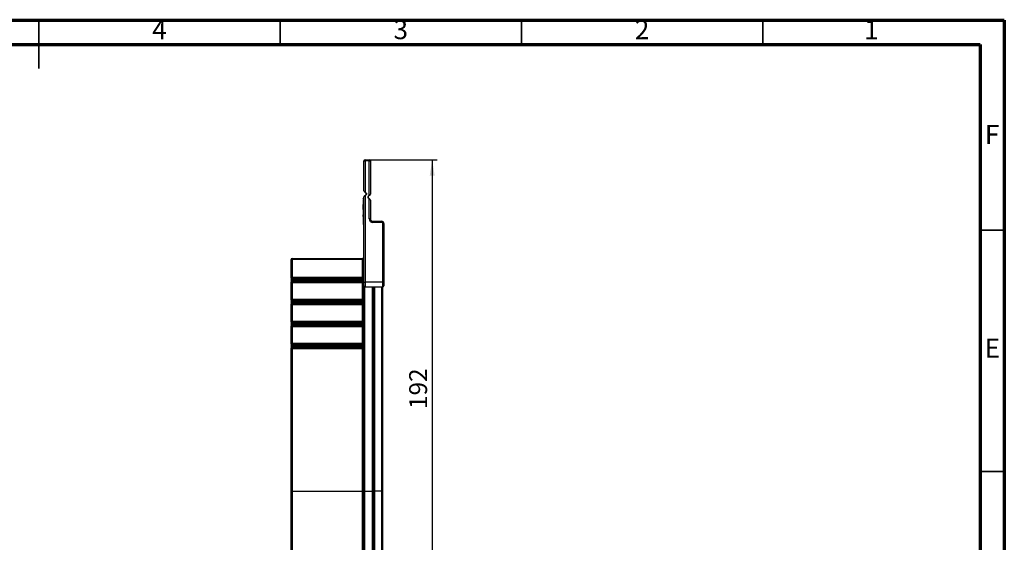
# Model space of a CAD drawing. Units: millimetres. Extents: x 15 to 415, y 5 to 292.
# Drawn here: x 211 to 415, y 184 to 292 of the extents above; entities that cross this region are included whole.
import ezdxf

# ---------------------------------------------------------------- set-up
doc = ezdxf.new("R2010")
doc.units = ezdxf.units.MM
doc.layers.add('FORMAT', color=7, linetype='Continuous')
doc.styles.add('SLDTEXTSTYLE0', font='TXT', dxfattribs={"width": 0.7})
doc.styles.add('SLDTEXTSTYLE3', font='TXT', dxfattribs={"width": 0.75})
doc.dimstyles.new('SLDDIMSTYLE1', dxfattribs={"dimtxt": 3.704167, "dimasz": 3.302, "dimexe": 0, "dimexo": 0.0625, "dimgap": 0.926042, "dimtad": 2, "dimdec": 0, "dimlfac": 2, "dimrnd": 1e-09, "dimzin": 12, "dimdsep": 46, "dimtxsty": 'SLDTEXTSTYLE0', "dimsah": 1, "dimcen": 0.09, "dimadec": 0, "dimazin": 3, "dimtfac": 1, "dimtofl": 0, "dimtmove": 0, "dimatfit": 3, "dimfxl": 0, "dimfrac": 2, "dimtolj": 1, "dimtzin": 12, "dimarcsym": 0})

# ---------------------------------------------------------------- blocks, each defined once
blk = doc.blocks.new('_D_1')
at = {"layer": 'FORMAT'}
for p, q in [((283.42, 263.11), (297.47, 263.11)), ((296.47, 263.11), (296.47, 167.29)), ((286, 167.29), (297.47, 167.29))]:
    blk.add_line(p, q, dxfattribs=at)
for points in [[(296.47, 263.11), (295.96, 259.81), (296.98, 259.81)], [(296.47, 167.29), (296.98, 170.59), (295.96, 170.59)]]:
    blk.add_solid(points, dxfattribs=at)
at = {"layer": 'FORMAT', "insert": (291.7, 211.45), "char_height": 3.704, "attachment_point": 1, "rotation": 90, "style": 'SLDTEXTSTYLE0'}
blk.add_mtext('192', dxfattribs=at)

msp = doc.modelspace()

# ---------------------------------------------------------------- linework, layer by layer
at = {"color": 7, "linetype": 'Continuous', "lineweight": 70}
for p, q in [((15, 292), (415, 292)), ((415, 292), (415, 5)), ((20, 287), (410, 287)), ((410, 287), (410, 10))]:
    msp.add_line(p, q, dxfattribs=at)
at = {"color": 7, "linetype": 'Continuous', "lineweight": 35}
for p, q in [((215, 287), (215, 292)), ((215, 292), (215, 282)), ((265, 287), (265, 292)), ((315, 287), (315, 292)), ((365, 287), (365, 292)), ((410, 248.5), (415, 248.5)), ((410, 198.5), (415, 198.5))]:
    msp.add_line(p, q, dxfattribs=at)
at = {"color": 7, "linetype": 'Continuous', "lineweight": 25}
for p, q in [((282.32, 256.65), (282.32, 262.86)), ((282.32, 262.86), (282.57, 262.86)), ((282.57, 263.11), (283.42, 263.11)), ((282.57, 262.86), (282.57, 263.11)), ((282.57, 262.86), (282.57, 256.4)), ((283.42, 262.86), (282.57, 262.86)), ((283.42, 263.11), (283.42, 262.86)), ((283.42, 255.74), (283.42, 262.86)), ((283.42, 262.86), (283.67, 262.86)), ((283.67, 262.86), (283.67, 255.99)), ((282.32, 255.08), (282.15, 255.08)), ((282.32, 237.74), (282.32, 255.4)), ((282.42, 256.49), (282.57, 256.4)), ((282.54, 256.36), (282.42, 256.45)), ((282.42, 255.6), (282.54, 255.69)), ((282.57, 255.65), (282.42, 255.56)), ((282.57, 256.4), (282.54, 256.36)), ((282.75, 256.2), (282.54, 256.36)), ((282.54, 255.69), (282.75, 255.85)), ((282.54, 255.69), (282.57, 255.65)), ((282.57, 256.4), (282.78, 256.24)), ((282.78, 255.81), (282.57, 255.65)), ((282.57, 255.65), (282.57, 237.74)), ((282.75, 256.2), (282.78, 256.24)), ((282.75, 255.85), (282.78, 255.81)), ((282.77, 256.16), (282.82, 256.16)), ((282.77, 255.89), (282.77, 256.16)), ((282.77, 255.89), (282.82, 255.89)), ((282.82, 256.16), (282.82, 255.89)), ((283.17, 255.22), (283.17, 255.5)), ((283.22, 255.5), (283.17, 255.5)), ((283.22, 255.22), (283.17, 255.22)), ((283.21, 255.58), (283.42, 255.74)), ((283.24, 255.54), (283.21, 255.58)), ((283.24, 255.19), (283.21, 255.15)), ((283.42, 254.99), (283.21, 255.15)), ((283.22, 255.5), (283.22, 255.22)), ((283.45, 255.7), (283.24, 255.54)), ((283.24, 255.19), (283.45, 255.03)), ((283.42, 255.74), (283.57, 255.83)), ((283.45, 255.7), (283.42, 255.74)), ((283.42, 254.99), (283.45, 255.03)), ((283.57, 255.79), (283.45, 255.7)), ((283.45, 255.03), (283.57, 254.94)), ((282.17, 254.9), (282.32, 254.9)), ((282.17, 254.9), (282.17, 254.73)), ((282.17, 254.73), (282.32, 254.73)), ((282.17, 254.73), (282.17, 254.51)), ((282.17, 254.51), (282.32, 254.51)), ((282.17, 254.51), (282.17, 254.35)), ((282.17, 254.35), (282.32, 254.35)), ((282.17, 254.35), (282.17, 254.06)), ((282.17, 254.06), (282.17, 253.9)), ((282.17, 254.06), (282.32, 254.06)), ((282.17, 253.9), (282.32, 253.9)), ((282.17, 253.88), (282.32, 253.88)), ((282.17, 252.97), (282.17, 253.2)), ((282.17, 253.2), (282.32, 253.2)), ((282.32, 252.96), (282.17, 252.96)), ((282.17, 252.96), (282.17, 252.96)), ((283.42, 250.86), (283.42, 254.99)), ((283.57, 254.9), (283.42, 254.99)), ((283.67, 254.74), (283.67, 250.86)), ((282.17, 252.67), (282.15, 252.67)), ((282.15, 252.47), (282.17, 252.47)), ((282.15, 251.3), (282.32, 251.3)), ((282.32, 251.03), (282.15, 251.03)), ((282.17, 252.96), (282.32, 252.96)), ((282.17, 252.81), (282.17, 252.96)), ((282.17, 252.81), (282.32, 252.81)), ((282.17, 252.72), (282.32, 252.72)), ((282.17, 252.55), (282.32, 252.55)), ((282.17, 252.34), (282.32, 252.34)), ((282.17, 252.32), (282.17, 252.27)), ((282.17, 252.25), (282.17, 252.18)), ((282.17, 252.18), (282.17, 252.13)), ((282.17, 252.11), (282.32, 252.11)), ((282.17, 251.79), (282.32, 251.79)), ((282.17, 251.31), (282.32, 251.31)), ((282.17, 251.27), (282.17, 251.16)), ((282.17, 251.16), (282.17, 251.07)), ((282.17, 251.16), (282.32, 251.16)), ((282.15, 249.88), (282.17, 249.88)), ((282.17, 250.86), (282.17, 250.78)), ((282.17, 250.86), (282.32, 250.86)), ((282.17, 250.72), (282.32, 250.72)), ((282.17, 250.72), (282.17, 250.19)), ((282.17, 250.19), (282.32, 250.19)), ((282.17, 249.7), (282.32, 249.7)), ((283.67, 250.86), (283.42, 250.86)), ((284.17, 250.36), (284.17, 250.11)), ((284.17, 250.36), (285.97, 250.36)), ((285.97, 250.11), (284.17, 250.11)), ((285.97, 250.36), (285.97, 250.11)), ((286.22, 237.74), (286.22, 249.86)), ((286.47, 249.86), (286.22, 249.86)), ((286.47, 249.86), (286.47, 237.74)), ((267.22, 238.79), (267.22, 242.41)), ((267.42, 242.41), (267.42, 242.61)), ((267.42, 242.61), (282.02, 242.61)), ((282.02, 242.41), (267.42, 242.41)), ((267.42, 242.41), (267.42, 238.79)), ((282.02, 242.41), (282.02, 242.61)), ((282.32, 242.61), (282.02, 242.61)), ((282.02, 238.79), (282.02, 242.41)), ((282.22, 194.42), (282.22, 242.41)), ((267.22, 238.57), (267.22, 238.79)), ((267.42, 238.79), (282.02, 238.79)), ((267.42, 238.63), (267.42, 238.79)), ((282.02, 238.63), (282.02, 238.79)), ((267.22, 238.57), (267.22, 238.25)), ((267.22, 238.13), (267.22, 238.25)), ((267.22, 238.13), (267.22, 237.81)), ((267.22, 237.59), (267.22, 237.81)), ((267.22, 234.23), (267.22, 237.59)), ((282.02, 238.63), (267.42, 238.63)), ((267.42, 238.63), (267.42, 238.41)), ((267.42, 238.41), (282.02, 238.41)), ((267.42, 238.25), (267.42, 238.41)), ((282.02, 238.25), (267.42, 238.25)), ((267.42, 238.25), (267.42, 238.13)), ((267.42, 237.97), (267.42, 238.13)), ((267.42, 238.13), (282.02, 238.13)), ((267.42, 237.97), (267.42, 237.75)), ((282.02, 237.97), (267.42, 237.97)), ((267.42, 237.59), (267.42, 237.75)), ((267.42, 237.75), (282.02, 237.75)), ((282.02, 237.59), (267.42, 237.59)), ((267.42, 237.59), (267.42, 234.23)), ((282.02, 238.41), (282.02, 238.63)), ((282.02, 238.25), (282.02, 238.41)), ((282.02, 238.13), (282.02, 238.25)), ((282.02, 237.97), (282.02, 238.13)), ((282.02, 237.75), (282.02, 237.97)), ((282.02, 237.59), (282.02, 237.75)), ((282.02, 234.23), (282.02, 237.59)), ((282.32, 237.74), (282.57, 237.74)), ((282.32, 236.99), (282.32, 237.74)), ((286.22, 237.74), (282.57, 237.74)), ((282.57, 236.74), (286.22, 236.74)), ((284.32, 194.41), (284.32, 236.74)), ((286.2, 236.74), (286.2, 194.41)), ((286.47, 237.74), (286.22, 237.74)), ((286.47, 237.74), (286.47, 236.99)), ((267.22, 234.01), (267.22, 234.23)), ((267.22, 234.01), (267.22, 233.69)), ((267.22, 233.57), (267.22, 233.69)), ((267.22, 233.57), (267.22, 233.25)), ((267.22, 233.03), (267.22, 233.25)), ((267.22, 229.67), (267.22, 233.03)), ((267.42, 234.23), (282.02, 234.23)), ((267.42, 234.07), (267.42, 234.23)), ((282.02, 234.07), (267.42, 234.07)), ((267.42, 234.07), (267.42, 233.85)), ((267.42, 233.85), (282.02, 233.85)), ((267.42, 233.69), (267.42, 233.85)), ((282.02, 233.69), (267.42, 233.69)), ((267.42, 233.69), (267.42, 233.57)), ((267.42, 233.41), (267.42, 233.57)), ((267.42, 233.57), (282.02, 233.57)), ((267.42, 233.41), (267.42, 233.19)), ((282.02, 233.41), (267.42, 233.41)), ((267.42, 233.03), (267.42, 233.19)), ((267.42, 233.19), (282.02, 233.19)), ((282.02, 233.03), (267.42, 233.03)), ((267.42, 233.03), (267.42, 229.67)), ((282.02, 234.07), (282.02, 234.23)), ((282.02, 233.85), (282.02, 234.07)), ((282.02, 233.69), (282.02, 233.85)), ((282.02, 233.57), (282.02, 233.69)), ((282.02, 233.41), (282.02, 233.57)), ((282.02, 233.19), (282.02, 233.41)), ((282.02, 233.03), (282.02, 233.19)), ((282.02, 229.67), (282.02, 233.03)), ((267.22, 229.45), (267.22, 229.67)), ((267.22, 229.45), (267.22, 229.13)), ((267.22, 229.01), (267.22, 229.13)), ((267.22, 229.01), (267.22, 228.69)), ((267.22, 228.47), (267.22, 228.69)), ((267.42, 229.67), (282.02, 229.67)), ((267.42, 229.51), (267.42, 229.67)), ((282.02, 229.51), (267.42, 229.51)), ((267.42, 229.51), (267.42, 229.29)), ((267.42, 229.29), (282.02, 229.29)), ((267.42, 229.13), (267.42, 229.29)), ((282.02, 229.13), (267.42, 229.13)), ((267.42, 229.13), (267.42, 229.01)), ((267.42, 228.85), (267.42, 229.01)), ((267.42, 229.01), (282.02, 229.01)), ((267.42, 228.85), (267.42, 228.63)), ((282.02, 228.85), (267.42, 228.85)), ((267.42, 228.47), (267.42, 228.63)), ((267.42, 228.63), (282.02, 228.63)), ((282.02, 229.51), (282.02, 229.67)), ((282.02, 229.29), (282.02, 229.51)), ((282.02, 229.13), (282.02, 229.29)), ((282.02, 229.01), (282.02, 229.13)), ((282.02, 228.85), (282.02, 229.01)), ((282.02, 228.63), (282.02, 228.85)), ((282.02, 228.47), (282.02, 228.63)), ((267.22, 225.11), (267.22, 228.47)), ((282.02, 228.47), (267.42, 228.47)), ((267.42, 228.47), (267.42, 225.11)), ((282.02, 225.11), (282.02, 228.47)), ((267.22, 224.89), (267.22, 225.11)), ((267.22, 224.89), (267.22, 224.57)), ((267.22, 224.45), (267.22, 224.57)), ((267.22, 224.45), (267.22, 224.13)), ((267.42, 225.11), (282.02, 225.11)), ((267.42, 224.95), (267.42, 225.11)), ((282.02, 224.95), (267.42, 224.95)), ((267.42, 224.95), (267.42, 224.73)), ((267.42, 224.73), (282.02, 224.73)), ((267.42, 224.57), (267.42, 224.73)), ((282.02, 224.57), (267.42, 224.57)), ((267.42, 224.57), (267.42, 224.45)), ((267.42, 224.29), (267.42, 224.45)), ((267.42, 224.45), (282.02, 224.45)), ((282.02, 224.95), (282.02, 225.11)), ((282.02, 224.73), (282.02, 224.95)), ((282.02, 224.57), (282.02, 224.73)), ((282.02, 224.45), (282.02, 224.57)), ((282.02, 224.29), (282.02, 224.45)), ((267.22, 223.91), (267.22, 224.13)), ((267.22, 194.43), (267.22, 223.91)), ((267.42, 224.29), (267.42, 224.07)), ((282.02, 224.29), (267.42, 224.29)), ((267.42, 223.91), (267.42, 224.07)), ((267.42, 224.07), (282.02, 224.07)), ((282.02, 223.91), (267.42, 223.91)), ((267.42, 223.91), (267.42, 194.43)), ((282.02, 224.07), (282.02, 224.29)), ((282.02, 223.91), (282.02, 224.07)), ((282.02, 194.43), (282.02, 223.91)), ((267.22, 170.42), (267.22, 194.43)), ((267.42, 194.43), (282.02, 194.43)), ((282.22, 168.84), (282.22, 194.42)), ((282.42, 194.42), (284.12, 194.42)), ((284.32, 167.49), (284.32, 194.41)), ((286, 194.41), (284.52, 194.41)), ((286.2, 194.41), (286.2, 167.49))]:
    msp.add_line(p, q, dxfattribs=at)
at = {"color": 8, "linetype": 'Continuous', "lineweight": 25}
for p, q in [((282.42, 236.79), (282.42, 194.42)), ((282.57, 237.74), (282.57, 236.74)), ((284.12, 194.42), (284.12, 236.74)), ((284.52, 236.74), (284.52, 194.41)), ((286, 194.41), (286, 236.74)), ((286.22, 236.74), (286.22, 237.74)), ((267.42, 194.43), (267.42, 170.22)), ((282.02, 170.22), (282.02, 194.43)), ((282.42, 194.42), (282.42, 168.64)), ((284.12, 168.64), (284.12, 194.42)), ((284.52, 194.41), (284.52, 167.29)), ((286, 167.29), (286, 194.41))]:
    msp.add_line(p, q, dxfattribs=at)
at = {"color": 7, "linetype": 'Continuous', "lineweight": 25, "flags": 128}
for points in [[(282.42, 256.45), (282.42, 256.45), (282.42, 256.45), (282.42, 256.46), (282.41, 256.46), (282.42, 256.47), (282.42, 256.47), (282.42, 256.48), (282.42, 256.49)], [(282.42, 255.56), (282.42, 255.56), (282.42, 255.57), (282.42, 255.58), (282.41, 255.58), (282.42, 255.59), (282.42, 255.59), (282.42, 255.59), (282.42, 255.6)], [(283.57, 255.79), (283.57, 255.79), (283.58, 255.79), (283.58, 255.8), (283.58, 255.8), (283.58, 255.81), (283.58, 255.81), (283.57, 255.82), (283.57, 255.83)], [(283.57, 254.94), (283.57, 254.93), (283.58, 254.93), (283.58, 254.93), (283.58, 254.92), (283.58, 254.91), (283.58, 254.91), (283.57, 254.9), (283.57, 254.9)]]:
    msp.add_lwpolyline(points, dxfattribs=at)
at = {"color": 7, "linetype": 'Continuous', "lineweight": 25}
for centre, radius, start, end in [((282.57, 262.86), 0.25, 90, 180), ((283.42, 262.86), 0.25, 0, 90), ((282.57, 256.65), 0.25, 180, 233), ((282.57, 255.4), 0.25, 127, 180), ((282.72, 256.16), 0.05, 0, 53), ((282.72, 255.89), 0.05, 307, 0), ((282.72, 256.16), 0.1, 0, 53), ((282.72, 255.89), 0.1, 307, 0), ((283.27, 255.5), 0.1, 127, 180), ((283.27, 255.22), 0.1, 180, 233), ((283.27, 255.5), 0.05, 127, 180), ((283.27, 255.22), 0.05, 180, 233), ((283.42, 255.99), 0.25, 307, 0), ((283.42, 254.74), 0.25, 0, 53), ((284.17, 250.86), 0.75, 180, 270), ((284.17, 250.86), 0.5, 180, 270), ((285.97, 249.86), 0.5, 0, 90), ((285.97, 249.86), 0.25, 0, 90), ((267.42, 242.41), 0.2, 90, 180), ((267.37, 248.14), 5.73, 268.5002, 270.4998), ((282.42, 242.41), 0.2, 120, 180), ((267.37, 244.52), 5.73, 268.5002, 270.4998), ((267.4, 238.81), 0.184, 186.8831, 275.5283), ((282.07, 233.05), 5.73, 88.5002, 90.4998), ((267.4, 238.59), 0.184, 186.8831, 275.5283), ((267.37, 243.98), 5.73, 268.5002, 270.4998), ((267.37, 243.86), 5.73, 268.5002, 270.4998), ((267.4, 237.79), 0.183, 84.1876, 172.6661), ((267.4, 237.56), 0.183, 84.1876, 172.6661), ((267.37, 243.32), 5.73, 268.5002, 270.4998), ((282.04, 238.44), 0.184, 6.8831, 95.5283), ((282.04, 238.23), 0.184, 6.8831, 95.5283), ((282.07, 232.52), 5.73, 88.5002, 90.4998), ((282.04, 238.15), 0.183, 264.1876, 352.6661), ((282.07, 232.4), 5.73, 88.5002, 90.4998), ((282.04, 237.93), 0.183, 264.1876, 352.6661), ((282.07, 231.86), 5.73, 88.5002, 90.4998), ((282.57, 236.99), 0.25, 180, 270), ((286.22, 236.99), 0.25, 270, 0), ((267.37, 239.96), 5.73, 268.5002, 270.4998), ((267.4, 234.25), 0.184, 186.8831, 275.5283), ((267.4, 234.03), 0.184, 186.8831, 275.5283), ((267.37, 239.42), 5.73, 268.5002, 270.4998), ((267.37, 239.3), 5.73, 268.5002, 270.4998), ((267.4, 233.23), 0.183, 84.1876, 172.6661), ((267.4, 233), 0.183, 84.1876, 172.6661), ((267.37, 238.76), 5.73, 268.5002, 270.4998), ((282.07, 228.49), 5.73, 88.5002, 90.4998), ((282.04, 233.88), 0.184, 6.8831, 95.5283), ((282.04, 233.67), 0.184, 6.8831, 95.5283), ((282.07, 227.96), 5.73, 88.5002, 90.4998), ((282.04, 233.59), 0.183, 264.1876, 352.6661), ((282.07, 227.84), 5.73, 88.5002, 90.4998), ((282.04, 233.37), 0.183, 264.1876, 352.6661), ((282.07, 227.3), 5.73, 88.5002, 90.4998), ((267.37, 235.4), 5.73, 268.5002, 270.4998), ((267.4, 229.69), 0.184, 186.8831, 275.5283), ((267.4, 229.47), 0.184, 186.8831, 275.5283), ((267.37, 234.86), 5.73, 268.5002, 270.4998), ((267.37, 234.74), 5.73, 268.5002, 270.4998), ((267.4, 228.67), 0.183, 84.1876, 172.6661), ((267.4, 228.44), 0.183, 84.1876, 172.6661), ((282.07, 223.93), 5.73, 88.5002, 90.4998), ((282.04, 229.32), 0.184, 6.8831, 95.5283), ((282.04, 229.11), 0.184, 6.8831, 95.5283), ((282.07, 223.4), 5.73, 88.5002, 90.4998), ((282.04, 229.03), 0.183, 264.1876, 352.6661), ((282.07, 223.28), 5.73, 88.5002, 90.4998), ((282.04, 228.81), 0.183, 264.1876, 352.6661), ((267.37, 234.2), 5.73, 268.5002, 270.4998), ((282.07, 222.74), 5.73, 88.5002, 90.4998), ((267.37, 230.84), 5.73, 268.5002, 270.4998), ((267.4, 225.13), 0.184, 186.8831, 275.5283), ((267.4, 224.91), 0.184, 186.8831, 275.5283), ((267.37, 230.3), 5.73, 268.5002, 270.4998), ((267.37, 230.18), 5.73, 268.5002, 270.4998), ((282.07, 219.37), 5.73, 88.5002, 90.4998), ((282.04, 224.76), 0.184, 6.8831, 95.5283), ((282.04, 224.55), 0.184, 6.8831, 95.5283), ((282.07, 218.84), 5.73, 88.5002, 90.4998), ((282.04, 224.47), 0.183, 264.1876, 352.6661), ((282.07, 218.72), 5.73, 88.5002, 90.4998), ((267.4, 224.11), 0.183, 84.1876, 172.6661), ((267.4, 223.88), 0.183, 84.1876, 172.6661), ((267.37, 229.64), 5.73, 268.5002, 270.4998), ((282.04, 224.25), 0.183, 264.1876, 352.6661), ((282.07, 218.18), 5.73, 88.5002, 90.4998), ((267.37, 200.16), 5.73, 268.5002, 270.4998), ((282.07, 188.7), 5.73, 88.5002, 90.4998), ((282.37, 200.15), 5.73, 268.5002, 270.4998), ((284.17, 188.69), 5.73, 88.5002, 90.4998), ((284.47, 200.14), 5.73, 268.5002, 270.4998), ((286.05, 200.14), 5.73, 269.5002, 271.4998)]:
    msp.add_arc(centre, radius, start, end, dxfattribs=at)
at = {"color": 8, "linetype": 'Continuous', "lineweight": 25}
msp.add_arc((282.31, 244.97), 2.56, 268.0138, 270.2543, dxfattribs=at)
at = {"color": 7, "linetype": 'Continuous', "lineweight": 25}
for centre, major_axis, ratio, start_param, end_param in [((282.57, 256.65), (0.25, 0), 0.8, 3.141593, 4.066617), ((282.57, 255.4), (0.25, 0), 0.8, 2.216568, 3.141593), ((283.42, 255.99), (0.25, 0), 0.8, 5.358161, 6.283185), ((283.42, 254.74), (0.25, 0), 0.8, 0, 0.925025), ((282.02, 242.41), (0.2, 0), 0.008727, 4.712389, 6.283185)]:
    msp.add_ellipse(centre, major_axis=major_axis, ratio=ratio, start_param=start_param, end_param=end_param, dxfattribs=at)
for points, knots in [([(282.17, 254.98), (282.17, 254.99), (282.17, 255.08), (282.17, 255.07), (282.17, 255.06)], [0, 0, 0, 0, 0.131471, 1, 1, 1, 1]), ([(282.17, 253.2), (282.17, 253.37), (282.17, 253.59), (282.17, 253.76), (282.17, 253.8)], [0, 0, 0, 0, 0.754125, 1, 1, 1, 1]), ([(282.17, 252.81), (282.17, 252.8), (282.17, 252.8), (282.17, 252.74), (282.17, 252.72)], [0, 0, 0, 0, 0.559743, 1, 1, 1, 1]), ([(282.17, 252.72), (282.17, 252.69), (282.17, 252.64), (282.17, 252.58), (282.17, 252.55)], [0, 0, 0, 0, 0.559637, 1, 1, 1, 1]), ([(282.17, 252.55), (282.17, 252.53), (282.17, 252.48), (282.17, 252.4), (282.17, 252.36), (282.17, 252.34)], [0, 0, 0, 0, 0.280016, 0.56006, 1, 1, 1, 1]), ([(282.17, 252.34), (282.17, 252.33), (282.17, 252.31), (282.17, 252.25), (282.17, 252.18), (282.17, 252.13), (282.17, 252.11)], [0, 0, 0, 0, 0.279745, 0.559314, 0.779512, 1, 1, 1, 1]), ([(282.17, 252.11), (282.17, 252.06), (282.17, 251.96), (282.17, 251.86), (282.17, 251.8), (282.17, 251.8), (282.17, 251.79)], [0, 0, 0, 0, 0.279295, 0.559005, 0.779349, 1, 1, 1, 1]), ([(282.17, 251.31), (282.17, 251.33), (282.17, 251.38), (282.17, 251.6), (282.17, 251.7)], [0, 0, 0, 0, 0.544391, 1, 1, 1, 1]), ([(282.17, 251.02), (282.17, 251.02), (282.17, 251.04), (282.17, 250.99), (282.17, 250.9), (282.17, 250.86)], [0, 0, 0, 0, 0.119458, 0.559695, 1, 1, 1, 1]), ([(282.17, 250.19), (282.17, 250.13), (282.17, 249.99), (282.17, 249.8), (282.17, 249.71), (282.17, 249.71), (282.17, 249.7)], [0, 0, 0, 0, 0.28222, 0.55919, 0.778866, 1, 1, 1, 1])]:
    msp.add_open_spline(points, degree=3, knots=knots, dxfattribs=at)

# ---------------------------------------------------------------- texts
at = {"color": 7, "linetype": 'Continuous', "lineweight": 0, "char_height": 3.97, "attachment_point": 2, "style": 'SLDTEXTSTYLE3'}
for s, insert in [('4', (239.96, 292.06)), ('3', (289.96, 292.06)), ('2', (339.96, 292.06)), ('1', (387.46, 292.06)), ('F', (412.46, 270.31)), ('E', (412.51, 226.06))]:
    msp.add_mtext(s, dxfattribs=dict(at, insert=insert))

# ---------------------------------------------------------------- dimensions: what is measured, and where the dimension line sits
at = {"layer": 'FORMAT'}
dim = msp.add_linear_dim(base=(296.47, 167.29), p1=(283.42, 263.11), p2=(286, 167.29), angle=90, dimstyle='SLDDIMSTYLE1', dxfattribs=at)
dim.commit()
dim.dimension.update_dxf_attribs({"geometry": '_D_1', "text_midpoint": (296.47, 215.2), "dimtype": 160})

doc.saveas('drawing.dxf')
